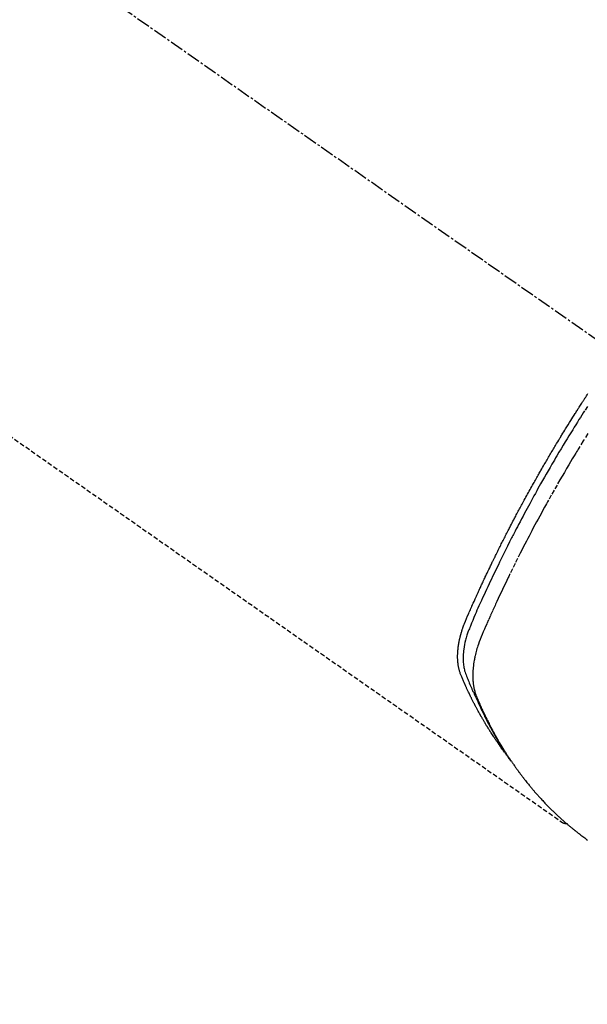
# Model space of a CAD drawing. Units: millimetres. Extents: x -109 to 26472, y -120 to 8866.
# Drawn here: x 17234 to 17266, y 7114 to 7169 of the extents above; entities that cross this region are included whole.
import ezdxf

# ---------------------------------------------------------------- set-up
doc = ezdxf.new("R2010")
doc.units = ezdxf.units.MM
doc.linetypes.add('CENTER2', pattern=[1.125, 0.75, -0.125, 0.125, -0.125])
doc.linetypes.add('HIDDEN', pattern=[0.375, 0.25, -0.125])
doc.layers.get('DEFPOINTS').update_dxf_attribs({"color": 146})
for name, color, linetype in [('150-機器', 8, 'Continuous'), ('160-文字', 254, 'Continuous'), ('166-寸法B', 11, 'Continuous')]:
    doc.layers.add(name, color=color, linetype=linetype)
doc.styles.add('KH001', font='txt')
doc.dimstyles.new('KH1xx030', dxfattribs={"dimscale": 30, "dimtxt": 2, "dimasz": 0.6, "dimexe": 0.3, "dimexo": 1.2, "dimgap": 0.5, "dimtad": 3, "dimdec": 1, "dimdsep": 46, "dimlunit": 6, "dimtxsty": 'KH001', "dimblk": 'DOT', "dimcen": 1, "dimdle": 1, "dimclrd": 256, "dimclre": 256, "dimclrt": 256, "dimadec": 0, "dimazin": 0, "dimtfac": 1, "dimtdec": 1, "dimtix": 1, "dimtmove": 2, "dimatfit": 3, "dimldrblk": 'CLOSEDBLANK', "dimfxl": 1, "dimtolj": 1, "dimtzin": 0, "dimlwd": -1, "dimlwe": -1, "dimarcsym": 0})

# ---------------------------------------------------------------- blocks, each defined once
blk = doc.blocks.new('F402_H')
at = {"layer": '150-機器', "color": 13, "linetype": 'CENTER2'}
blk.add_line((0, 0), (244.018, -170.863), dxfattribs=at)
at = {"layer": '150-機器', "color": 13, "linetype": 'HIDDEN'}
blk.add_line((140.96, -126.704), (201.303, -168.957), dxfattribs=at)
for points in [[(198.111, -165.067), (198.069, -165.013), (198.028, -164.96), (197.987, -164.906), (197.947, -164.852), (197.913, -164.806), (197.88, -164.76), (197.847, -164.714), (197.815, -164.667), (197.801, -164.648), (197.788, -164.628), (197.774, -164.609), (197.761, -164.59), (197.739, -164.558), (197.717, -164.527), (197.695, -164.496), (197.674, -164.465), (197.655, -164.438), (197.636, -164.41), (197.617, -164.383), (197.599, -164.355), (197.577, -164.323), (197.556, -164.291), (197.535, -164.259), (197.514, -164.227), (197.477, -164.172), (197.44, -164.116), (197.403, -164.06), (197.367, -164.004), (197.351, -163.98), (197.336, -163.956), (197.321, -163.932), (197.305, -163.908), (197.29, -163.883), (197.275, -163.859), (197.259, -163.834), (197.244, -163.81), (197.229, -163.785), (197.213, -163.76), (197.198, -163.735), (197.183, -163.711), (197.172, -163.695), (197.162, -163.678), (197.152, -163.662), (197.142, -163.646), (197.122, -163.613), (197.102, -163.58), (197.082, -163.547), (197.063, -163.514), (197.048, -163.489), (197.032, -163.464), (197.017, -163.439), (197.002, -163.414), (196.982, -163.381), (196.963, -163.347), (196.944, -163.314), (196.924, -163.28), (196.91, -163.255), (196.895, -163.23), (196.88, -163.205), (196.866, -163.18), (196.851, -163.154), (196.837, -163.129), (196.822, -163.103), (196.808, -163.078), (196.798, -163.061), (196.788, -163.044), (196.779, -163.027), (196.769, -163.01), (196.76, -162.993), (196.75, -162.976), (196.741, -162.959), (196.731, -162.942), (196.708, -162.899), (196.684, -162.856), (196.66, -162.814), (196.637, -162.771), (196.618, -162.737), (196.599, -162.702), (196.581, -162.668), (196.562, -162.634), (196.544, -162.599), (196.525, -162.564), (196.507, -162.529), (196.488, -162.494), (196.477, -162.472), (196.466, -162.45), (196.454, -162.428), (196.443, -162.406), (196.423, -162.367), (196.403, -162.328), (196.383, -162.288), (196.363, -162.249), (196.345, -162.214), (196.327, -162.179), (196.309, -162.143), (196.291, -162.108), (196.278, -162.081), (196.265, -162.055), (196.252, -162.028), (196.239, -162.002), (196.226, -161.975), (196.213, -161.948), (196.199, -161.921), (196.186, -161.894), (196.178, -161.876), (196.169, -161.859), (196.161, -161.841), (196.152, -161.823), (196.118, -161.751), (196.084, -161.679), (196.05, -161.606), (196.016, -161.534), (196.004, -161.507), (195.992, -161.48), (195.979, -161.452), (195.967, -161.425), (195.954, -161.398), (195.942, -161.371), (195.929, -161.343), (195.917, -161.316), (195.909, -161.297), (195.901, -161.279), (195.893, -161.261), (195.885, -161.242), (195.864, -161.196), (195.844, -161.15), (195.824, -161.104), (195.804, -161.058), (195.784, -161.012), (195.764, -160.965), (195.744, -160.919), (195.725, -160.872), (195.709, -160.834), (195.693, -160.796), (195.678, -160.757), (195.664, -160.719), (195.651, -160.68), (195.638, -160.642), (195.627, -160.603), (195.616, -160.563), (195.606, -160.526), (195.597, -160.488), (195.588, -160.45), (195.58, -160.411), (195.572, -160.372), (195.564, -160.332), (195.558, -160.292), (195.552, -160.252), (195.548, -160.223), (195.544, -160.195), (195.541, -160.166), (195.538, -160.137), (195.533, -160.088), (195.529, -160.039), (195.525, -159.99), (195.522, -159.94), (195.521, -159.907), (195.52, -159.873), (195.52, -159.839), (195.519, -159.805), (195.52, -159.768), (195.52, -159.73), (195.521, -159.692), (195.522, -159.654), (195.523, -159.626), (195.524, -159.598), (195.526, -159.57), (195.527, -159.542), (195.531, -159.488), (195.536, -159.434), (195.541, -159.38), (195.547, -159.327), (195.552, -159.287), (195.557, -159.247), (195.563, -159.207), (195.569, -159.167), (195.574, -159.133), (195.579, -159.1), (195.584, -159.066), (195.59, -159.033), (195.595, -159.011), (195.599, -158.988), (195.604, -158.966), (195.608, -158.943), (195.613, -158.917), (195.619, -158.891), (195.624, -158.864), (195.63, -158.838), (195.635, -158.815), (195.64, -158.792), (195.645, -158.77), (195.651, -158.747), (195.658, -158.72), (195.664, -158.693), (195.671, -158.666), (195.678, -158.64), (195.685, -158.612), (195.693, -158.585), (195.7, -158.558), (195.707, -158.531), (195.714, -158.507), (195.721, -158.484), (195.728, -158.461), (195.734, -158.438), (195.743, -158.411), (195.751, -158.384), (195.759, -158.357), (195.768, -158.33), (195.779, -158.295), (195.79, -158.26), (195.802, -158.225), (195.814, -158.19), (195.824, -158.163), (195.833, -158.136), (195.843, -158.109), (195.853, -158.082), (195.863, -158.055), (195.873, -158.028), (195.883, -158.001), (195.893, -157.974), (195.951, -157.831), (196.011, -157.688), (196.072, -157.547), (196.135, -157.405), (196.164, -157.338), (196.194, -157.271), (196.223, -157.203), (196.253, -157.136), (196.267, -157.102), (196.282, -157.069), (196.297, -157.035), (196.312, -157.001), (196.349, -156.917), (196.386, -156.833), (196.424, -156.749), (196.462, -156.665), (196.492, -156.598), (196.522, -156.531), (196.553, -156.463), (196.583, -156.396), (196.614, -156.329), (196.645, -156.261), (196.675, -156.194), (196.706, -156.127), (196.729, -156.076), (196.752, -156.026), (196.776, -155.975), (196.799, -155.925), (196.822, -155.875), (196.845, -155.824), (196.869, -155.774), (196.892, -155.724), (196.924, -155.656), (196.955, -155.589), (196.987, -155.521), (197.018, -155.454), (197.026, -155.437), (197.033, -155.42), (197.041, -155.403), (197.049, -155.387), (197.073, -155.336), (197.097, -155.286), (197.121, -155.235), (197.145, -155.185), (197.193, -155.084), (197.241, -154.983), (197.289, -154.882), (197.338, -154.781), (197.362, -154.731), (197.386, -154.681), (197.41, -154.631), (197.435, -154.58), (197.451, -154.547), (197.467, -154.513), (197.483, -154.479), (197.5, -154.446), (197.516, -154.412), (197.533, -154.379), (197.549, -154.345), (197.566, -154.312), (197.59, -154.261), (197.615, -154.21), (197.64, -154.16), (197.665, -154.109), (197.698, -154.042), (197.731, -153.975), (197.764, -153.908), (197.798, -153.841), (197.831, -153.774), (197.864, -153.706), (197.898, -153.639), (197.931, -153.572), (197.965, -153.505), (197.999, -153.438), (198.033, -153.371), (198.067, -153.304), (198.101, -153.237), (198.135, -153.17), (198.169, -153.103), (198.203, -153.036), (198.237, -152.969), (198.272, -152.902), (198.306, -152.835), (198.34, -152.769), (198.366, -152.718), (198.393, -152.668), (198.419, -152.618), (198.445, -152.568), (198.488, -152.484), (198.532, -152.401), (198.575, -152.317), (198.619, -152.234), (198.645, -152.184), (198.671, -152.134), (198.697, -152.084), (198.724, -152.034), (198.759, -151.967), (198.794, -151.9), (198.83, -151.833), (198.866, -151.766), (198.901, -151.7), (198.937, -151.633), (198.973, -151.567), (199.008, -151.5), (199.044, -151.433), (199.08, -151.367), (199.116, -151.3), (199.152, -151.234), (199.197, -151.151), (199.243, -151.068), (199.288, -150.984), (199.334, -150.901), (199.379, -150.818), (199.425, -150.735), (199.471, -150.652), (199.517, -150.569), (199.563, -150.486), (199.609, -150.403), (199.655, -150.32), (199.701, -150.238), (199.738, -150.171), (199.776, -150.105), (199.813, -150.039), (199.85, -149.972), (199.888, -149.906), (199.926, -149.839), (199.963, -149.773), (200.001, -149.706), (200.029, -149.657), (200.058, -149.607), (200.086, -149.558), (200.114, -149.508), (200.162, -149.425), (200.209, -149.343), (200.257, -149.26), (200.305, -149.177), (200.343, -149.112), (200.382, -149.046), (200.42, -148.98), (200.459, -148.914), (200.497, -148.848), (200.536, -148.782), (200.574, -148.716), (200.613, -148.651), (200.651, -148.585), (200.69, -148.519), (200.729, -148.453), (200.768, -148.388), (200.807, -148.322), (200.846, -148.257), (200.885, -148.191), (200.924, -148.126), (200.983, -148.027), (201.042, -147.929), (201.101, -147.831), (201.161, -147.733), (201.19, -147.684), (201.22, -147.635), (201.25, -147.586), (201.279, -147.537), (201.329, -147.455), (201.379, -147.374), (201.429, -147.292), (201.48, -147.211), (201.55, -147.097), (201.62, -146.983), (201.691, -146.869), (201.762, -146.756), (201.823, -146.658), (201.884, -146.561), (201.945, -146.463), (202.007, -146.366), (202.037, -146.317), (202.068, -146.268), (202.099, -146.22), (202.13, -146.171), (202.156, -146.13), (202.182, -146.089), (202.208, -146.048), (202.235, -146.007), (202.271, -145.951), (202.307, -145.895), (202.343, -145.839), (202.379, -145.783), (202.4, -145.75), (202.42, -145.718), (202.441, -145.685), (202.462, -145.653), (202.483, -145.62), (202.504, -145.588), (202.525, -145.555), (202.546, -145.523), (202.556, -145.507), (202.567, -145.491), (202.577, -145.475), (202.588, -145.459), (202.63, -145.395), (202.672, -145.331), (202.714, -145.266)], [(202.686, -145.968), (202.529, -146.213), (202.451, -146.335), (202.374, -146.457), (202.296, -146.58), (202.219, -146.702), (202.131, -146.842), (202.044, -146.982), (201.957, -147.122), (201.87, -147.262), (201.767, -147.428), (201.665, -147.595), (201.563, -147.761), (201.462, -147.928), (201.346, -148.12), (201.23, -148.313), (201.114, -148.506), (201, -148.7), (200.931, -148.816), (200.863, -148.932), (200.795, -149.048), (200.727, -149.164), (200.622, -149.345), (200.517, -149.526), (200.413, -149.707), (200.309, -149.889), (200.257, -149.98), (200.206, -150.071), (200.154, -150.162), (200.103, -150.254), (200.029, -150.384), (199.956, -150.514), (199.884, -150.644), (199.811, -150.774), (199.732, -150.917), (199.653, -151.061), (199.575, -151.205), (199.497, -151.349), (199.426, -151.479), (199.355, -151.61), (199.285, -151.741), (199.214, -151.872), (199.13, -152.029), (199.047, -152.186), (198.964, -152.343), (198.881, -152.501), (198.82, -152.619), (198.758, -152.737), (198.697, -152.856), (198.636, -152.974), (198.602, -153.04), (198.569, -153.106), (198.535, -153.172), (198.501, -153.238), (198.388, -153.461), (198.275, -153.685), (198.163, -153.91), (198.051, -154.134), (197.98, -154.279), (197.909, -154.425), (197.838, -154.57), (197.767, -154.716), (197.703, -154.848), (197.639, -154.98), (197.576, -155.112), (197.512, -155.245), (197.449, -155.377), (197.386, -155.51), (197.323, -155.642), (197.261, -155.775), (197.186, -155.933), (197.112, -156.092), (197.038, -156.251), (196.964, -156.411), (196.897, -156.556), (196.83, -156.703), (196.764, -156.849), (196.697, -156.995), (196.643, -157.114), (196.589, -157.233), (196.535, -157.353), (196.483, -157.473), (196.417, -157.632), (196.352, -157.793), (196.288, -157.953), (196.224, -158.113), (196.195, -158.183), (196.166, -158.253), (196.138, -158.323), (196.11, -158.393), (196.09, -158.449), (196.07, -158.506), (196.051, -158.562), (196.032, -158.619), (196.011, -158.686), (195.992, -158.753), (195.973, -158.82), (195.955, -158.888), (195.926, -159.009), (195.9, -159.131), (195.878, -159.253), (195.859, -159.376), (195.847, -159.472), (195.837, -159.568), (195.83, -159.665), (195.825, -159.762), (195.823, -159.835), (195.823, -159.908), (195.824, -159.982), (195.827, -160.055), (195.832, -160.126), (195.838, -160.196), (195.846, -160.267), (195.856, -160.337), (195.866, -160.398), (195.877, -160.459), (195.89, -160.519), (195.906, -160.579), (195.929, -160.654), (195.955, -160.728), (195.983, -160.801), (196.012, -160.874), (196.026, -160.908), (196.04, -160.942), (196.053, -160.976), (196.067, -161.009), (196.083, -161.049), (196.099, -161.088), (196.114, -161.127), (196.13, -161.166), (196.164, -161.247), (196.199, -161.328), (196.233, -161.409), (196.268, -161.49), (196.283, -161.524), (196.297, -161.557), (196.312, -161.59), (196.326, -161.623), (196.346, -161.669), (196.366, -161.714), (196.387, -161.759), (196.408, -161.804), (196.436, -161.861), (196.465, -161.917), (196.494, -161.974), (196.521, -162.031), (196.541, -162.076), (196.561, -162.12), (196.58, -162.165), (196.599, -162.21), (196.612, -162.241), (196.626, -162.272), (196.64, -162.302), (196.653, -162.333), (196.695, -162.425), (196.737, -162.517), (196.779, -162.609), (196.821, -162.7), (196.844, -162.748), (196.866, -162.796), (196.889, -162.844), (196.911, -162.891), (196.928, -162.926), (196.945, -162.96), (196.962, -162.994), (196.979, -163.029), (196.995, -163.063), (197.012, -163.097), (197.029, -163.131), (197.046, -163.165), (197.07, -163.212), (197.093, -163.258), (197.117, -163.305), (197.141, -163.352), (197.167, -163.402), (197.193, -163.453), (197.22, -163.504), (197.246, -163.554), (197.264, -163.588), (197.281, -163.621), (197.299, -163.654), (197.317, -163.688), (197.335, -163.721), (197.352, -163.755), (197.37, -163.788), (197.388, -163.821), (197.406, -163.855), (197.424, -163.888), (197.442, -163.92), (197.46, -163.953), (197.496, -164.019), (197.532, -164.085), (197.568, -164.151), (197.605, -164.217), (197.619, -164.242), (197.633, -164.266), (197.646, -164.291), (197.66, -164.315), (197.683, -164.356), (197.706, -164.397), (197.73, -164.438), (197.753, -164.479), (197.779, -164.524), (197.805, -164.568), (197.831, -164.612), (197.857, -164.657), (197.888, -164.709), (197.919, -164.761), (197.951, -164.812), (197.983, -164.864), (197.997, -164.887), (198.012, -164.911), (198.027, -164.934), (198.041, -164.957), (198.071, -165.004), (198.101, -165.051), (198.131, -165.097), (198.162, -165.144), (198.184, -165.178), (198.207, -165.213), (198.23, -165.247), (198.254, -165.281), (198.27, -165.304), (198.285, -165.327), (198.301, -165.349), (198.317, -165.372), (198.351, -165.42), (198.386, -165.468), (198.421, -165.515), (198.456, -165.563)], [(202.705, -147.476), (202.458, -147.873), (202.213, -148.271), (202.171, -148.34), (202.129, -148.409), (202.087, -148.478), (202.045, -148.548), (201.947, -148.709), (201.85, -148.872), (201.753, -149.034), (201.656, -149.196), (201.533, -149.405), (201.41, -149.614), (201.288, -149.824), (201.166, -150.034), (201.005, -150.314), (200.845, -150.594), (200.687, -150.876), (200.529, -151.157), (200.477, -151.251), (200.425, -151.345), (200.373, -151.439), (200.321, -151.533), (200.231, -151.697), (200.141, -151.862), (200.051, -152.027), (199.962, -152.192), (199.873, -152.357), (199.785, -152.522), (199.697, -152.687), (199.61, -152.853), (199.535, -152.994), (199.461, -153.136), (199.387, -153.278), (199.313, -153.421), (199.228, -153.586), (199.143, -153.752), (199.058, -153.918), (198.974, -154.085), (198.83, -154.369), (198.688, -154.654), (198.547, -154.94), (198.407, -155.226), (198.384, -155.273), (198.361, -155.321), (198.338, -155.369), (198.315, -155.416), (198.235, -155.583), (198.155, -155.75), (198.076, -155.917), (197.996, -156.084), (197.918, -156.251), (197.84, -156.418), (197.762, -156.585), (197.684, -156.752), (197.651, -156.824), (197.618, -156.896), (197.585, -156.968), (197.552, -157.039), (197.444, -157.278), (197.337, -157.517), (197.23, -157.756), (197.124, -157.996), (197.061, -158.139), (196.998, -158.282), (196.936, -158.426), (196.875, -158.57), (196.819, -158.705), (196.766, -158.841), (196.714, -158.978), (196.665, -159.115), (196.638, -159.195), (196.613, -159.275), (196.588, -159.355), (196.565, -159.436), (196.543, -159.514), (196.523, -159.593), (196.503, -159.673), (196.485, -159.752), (196.477, -159.786), (196.469, -159.82), (196.462, -159.855), (196.454, -159.889), (196.442, -159.952), (196.431, -160.014), (196.42, -160.077), (196.41, -160.14), (196.404, -160.183), (196.398, -160.225), (196.392, -160.268), (196.387, -160.311), (196.378, -160.394), (196.37, -160.477), (196.363, -160.56), (196.358, -160.644), (196.356, -160.711), (196.354, -160.778), (196.353, -160.845), (196.354, -160.912), (196.356, -160.968), (196.358, -161.024), (196.361, -161.08), (196.365, -161.135), (196.369, -161.181), (196.373, -161.227), (196.378, -161.272), (196.384, -161.318), (196.389, -161.354), (196.395, -161.391), (196.401, -161.427), (196.407, -161.463), (196.413, -161.498), (196.42, -161.533), (196.428, -161.568), (196.436, -161.603), (196.448, -161.655), (196.462, -161.707), (196.477, -161.759), (196.492, -161.81), (196.505, -161.849), (196.519, -161.888), (196.533, -161.926), (196.548, -161.964), (196.56, -161.995), (196.572, -162.025), (196.585, -162.055), (196.597, -162.085), (196.612, -162.119), (196.626, -162.152), (196.64, -162.185), (196.655, -162.218), (196.672, -162.258), (196.689, -162.297), (196.706, -162.337), (196.723, -162.376), (196.738, -162.409), (196.752, -162.442), (196.767, -162.474), (196.782, -162.507), (196.797, -162.54), (196.811, -162.572), (196.826, -162.605), (196.841, -162.637), (196.856, -162.67), (196.871, -162.702), (196.885, -162.735), (196.9, -162.767), (196.915, -162.8), (196.93, -162.832), (196.945, -162.864), (196.96, -162.896), (196.98, -162.937), (196.999, -162.978), (197.019, -163.019), (197.039, -163.06), (197.056, -163.095), (197.074, -163.131), (197.091, -163.167), (197.109, -163.202), (197.124, -163.234), (197.14, -163.266), (197.156, -163.298), (197.171, -163.33), (197.2, -163.386), (197.228, -163.443), (197.257, -163.499), (197.286, -163.556), (197.296, -163.574), (197.306, -163.593), (197.316, -163.612), (197.325, -163.631), (197.345, -163.668), (197.365, -163.705), (197.384, -163.742), (197.404, -163.779), (197.42, -163.81), (197.436, -163.841), (197.453, -163.872), (197.469, -163.903), (197.483, -163.927), (197.496, -163.952), (197.51, -163.976), (197.523, -164), (197.54, -164.031), (197.557, -164.062), (197.574, -164.092), (197.591, -164.123), (197.604, -164.147), (197.617, -164.171), (197.631, -164.196), (197.644, -164.22), (197.658, -164.244), (197.672, -164.268), (197.686, -164.292), (197.7, -164.316), (197.71, -164.334), (197.72, -164.353), (197.73, -164.371), (197.741, -164.389), (197.761, -164.425), (197.782, -164.461), (197.803, -164.497), (197.825, -164.533), (197.839, -164.557), (197.853, -164.58), (197.867, -164.604), (197.881, -164.627), (197.899, -164.657), (197.917, -164.687), (197.934, -164.716), (197.952, -164.746), (197.966, -164.77), (197.98, -164.793), (197.995, -164.816), (198.009, -164.84), (198.031, -164.875), (198.052, -164.91), (198.074, -164.945), (198.096, -164.98), (198.11, -165.004), (198.125, -165.027), (198.139, -165.05), (198.154, -165.073), (198.176, -165.108), (198.198, -165.143), (198.22, -165.177), (198.243, -165.211), (198.261, -165.24), (198.28, -165.268), (198.298, -165.297), (198.317, -165.325), (198.332, -165.348), (198.347, -165.371), (198.362, -165.394), (198.377, -165.417), (198.399, -165.451), (198.422, -165.485), (198.445, -165.519), (198.468, -165.553), (198.487, -165.581), (198.506, -165.609), (198.525, -165.638), (198.544, -165.666), (198.571, -165.705), (198.598, -165.744), (198.625, -165.782), (198.653, -165.821), (198.676, -165.854), (198.699, -165.888), (198.723, -165.921), (198.746, -165.954), (198.77, -165.987), (198.793, -166.02), (198.816, -166.053), (198.84, -166.085), (198.856, -166.107), (198.873, -166.129), (198.889, -166.15), (198.905, -166.172), (198.929, -166.204), (198.953, -166.237), (198.977, -166.269), (199.001, -166.301), (199.025, -166.334), (199.049, -166.366), (199.074, -166.398), (199.098, -166.43), (199.114, -166.451), (199.131, -166.473), (199.147, -166.494), (199.164, -166.515), (199.189, -166.547), (199.213, -166.579), (199.238, -166.61), (199.263, -166.642), (199.304, -166.694), (199.346, -166.747), (199.387, -166.799), (199.429, -166.851), (199.463, -166.892), (199.497, -166.933), (199.531, -166.974), (199.565, -167.015), (199.59, -167.046), (199.616, -167.076), (199.642, -167.107), (199.667, -167.137), (199.693, -167.167), (199.719, -167.198), (199.745, -167.228), (199.771, -167.258), (199.806, -167.298), (199.841, -167.338), (199.876, -167.378), (199.912, -167.417), (199.938, -167.447), (199.964, -167.477), (199.991, -167.507), (200.017, -167.536), (200.044, -167.566), (200.07, -167.595), (200.097, -167.624), (200.124, -167.654), (200.169, -167.702), (200.214, -167.75), (200.259, -167.798), (200.304, -167.846), (200.341, -167.884), (200.377, -167.922), (200.414, -167.96), (200.45, -167.998), (200.468, -168.017), (200.487, -168.036), (200.505, -168.055), (200.524, -168.074), (200.56, -168.111), (200.597, -168.148), (200.634, -168.185), (200.672, -168.222), (200.69, -168.241), (200.709, -168.259), (200.728, -168.277), (200.747, -168.296), (200.775, -168.323), (200.803, -168.351), (200.832, -168.378), (200.86, -168.405), (200.879, -168.423), (200.897, -168.441), (200.916, -168.459), (200.935, -168.477), (200.963, -168.504), (200.992, -168.532), (201.02, -168.559), (201.049, -168.585), (201.088, -168.621), (201.126, -168.656), (201.165, -168.691), (201.204, -168.726), (201.233, -168.753), (201.262, -168.779), (201.291, -168.805), (201.32, -168.831), (201.34, -168.849), (201.359, -168.866), (201.379, -168.883), (201.398, -168.9), (201.418, -168.918), (201.437, -168.935), (201.457, -168.953), (201.476, -168.97), (201.488, -168.98), (201.5, -168.99), (201.512, -169), (201.524, -169.01), (201.552, -169.034), (201.58, -169.058), (201.608, -169.082), (201.636, -169.106), (201.666, -169.131), (201.695, -169.156), (201.725, -169.181), (201.755, -169.206), (201.775, -169.223), (201.795, -169.239), (201.816, -169.256), (201.836, -169.272), (201.856, -169.289), (201.876, -169.305), (201.896, -169.322), (201.916, -169.338), (201.936, -169.355), (201.957, -169.371), (201.977, -169.388), (201.998, -169.404), (202.008, -169.412), (202.018, -169.42), (202.028, -169.428), (202.039, -169.436), (202.069, -169.46), (202.1, -169.484), (202.131, -169.508), (202.161, -169.532), (202.182, -169.548), (202.202, -169.564), (202.223, -169.58), (202.244, -169.596), (202.264, -169.612), (202.285, -169.628), (202.305, -169.643), (202.326, -169.659), (202.377, -169.699), (202.429, -169.738), (202.482, -169.777), (202.534, -169.815), (202.587, -169.853), (202.64, -169.891), (202.693, -169.929)], [(201.291, -168.949), (201.293, -168.951), (201.295, -168.952), (201.297, -168.953), (201.298, -168.955), (201.301, -168.955), (201.303, -168.957), (201.305, -168.958), (201.306, -168.959), (201.308, -168.96), (201.31, -168.962), (201.312, -168.963), (201.314, -168.963), (201.316, -168.964), (201.318, -168.966), (201.32, -168.967), (201.322, -168.968), (201.324, -168.969), (201.326, -168.97), (201.328, -168.972), (201.33, -168.972), (201.332, -168.973), (201.334, -168.975), (201.336, -168.975), (201.338, -168.976), (201.34, -168.977), (201.343, -168.978), (201.344, -168.979), (201.346, -168.98), (201.348, -168.981), (201.35, -168.982), (201.353, -168.983), (201.354, -168.984), (201.357, -168.984), (201.358, -168.986), (201.361, -168.987), (201.363, -168.988), (201.365, -168.988), (201.367, -168.988), (201.369, -168.989), (201.372, -168.99), (201.374, -168.991), (201.376, -168.992), (201.378, -168.992), (201.38, -168.993), (201.383, -168.994), (201.385, -168.995), (201.387, -168.996), (201.389, -168.996), (201.391, -168.996), (201.393, -168.997), (201.396, -168.998), (201.398, -168.999), (201.4, -168.999), (201.402, -168.999), (201.404, -169), (201.406, -169.001), (201.409, -169.002), (201.411, -169.002), (201.413, -169.002), (201.416, -169.003), (201.418, -169.003), (201.42, -169.003), (201.422, -169.004), (201.425, -169.005), (201.428, -169.005), (201.43, -169.005), (201.432, -169.006), (201.434, -169.006), (201.436, -169.006), (201.439, -169.007), (201.441, -169.007), (201.443, -169.007), (201.445, -169.008), (201.448, -169.008), (201.45, -169.009), (201.453, -169.009), (201.455, -169.009), (201.457, -169.01), (201.46, -169.009), (201.462, -169.01), (201.464, -169.01), (201.466, -169.01), (201.469, -169.011), (201.471, -169.01), (201.474, -169.01), (201.476, -169.011), (201.478, -169.011), (201.481, -169.011), (201.483, -169.011), (201.485, -169.011), (201.488, -169.011), (201.49, -169.011), (201.492, -169.011), (201.495, -169.011), (201.497, -169.011), (201.5, -169.012), (201.502, -169.011), (201.505, -169.011), (201.507, -169.011), (201.51, -169.011), (201.512, -169.012), (201.514, -169.01), (201.516, -169.011), (201.519, -169.01), (201.521, -169.011), (201.524, -169.01), (201.526, -169.01), (201.529, -169.01), (201.531, -169.01), (201.534, -169.01), (201.536, -169.009), (201.538, -169.009), (201.541, -169.009), (201.543, -169.009), (201.546, -169.008), (201.548, -169.008), (201.55, -169.008), (201.553, -169.007), (201.555, -169.007), (201.558, -169.007), (201.56, -169.007), (201.562, -169.005), (201.564, -169.006), (201.567, -169.005), (201.57, -169.005), (201.572, -169.004), (201.574, -169.004)]]:
    blk.add_lwpolyline(points, dxfattribs=at)
blk = doc.blocks.new('_Dot')
at = {"color": 0, "linetype": 'ByBlock', "lineweight": -2}
blk.add_line((-0.5, 0), (-1, 0), dxfattribs=at)
at = {"color": 0, "linetype": 'ByBlock', "const_width": 0.5}
blk.add_lwpolyline([(-0.25, 0, 1), (0.25, 0, 1)], format="xyb", close=True, dxfattribs=at)
blk = doc.blocks.new('*D419')
at = {"layer": '166-寸法B', "transparency": 16777216}
for p, q in [((17338.902, 7513.194), (17744.948, 7513.194)), ((17735.948, 7495.194), (17735.948, 7106.194)), ((17231.317, 7088.194), (17744.948, 7088.194))]:
    blk.add_line(p, q, dxfattribs=at)
at = {"layer": 'DEFPOINTS', "color": 0, "transparency": 16777216}
for p in [(17302.902, 7513.194), (17195.317, 7088.194), (17735.948, 7088.194)]:
    blk.add_point(p, dxfattribs=at)
at = {"layer": '166-寸法B', "transparency": 16777216, "xscale": 18, "yscale": 18, "zscale": 18}
for p, rotation in [((17735.948, 7513.194), 90), ((17735.948, 7088.194), 270)]:
    blk.add_blockref('_Dot', p, dxfattribs=dict(at, rotation=rotation))
at = {"layer": '166-寸法B', "transparency": 16777216, "insert": (17690.948, 7300.694), "char_height": 60, "attachment_point": 5, "rotation": 90, "style": 'KH001'}
blk.add_mtext('\\A1;425', dxfattribs=at)
blk = doc.blocks.new('_ClosedBlank')
at = {"color": 0, "linetype": 'ByBlock', "lineweight": -2}
for p, q in [((-1, 0.1667), (0, 0)), ((-1, 0.1667), (-1, -0.1667)), ((0, 0), (-1, -0.1667))]:
    blk.add_line(p, q, dxfattribs=at)

msp = doc.modelspace()

# ---------------------------------------------------------------- block references
at = {"layer": '150-機器'}
msp.add_blockref('F402_H', (17062.902, 7293.404), dxfattribs=at)

# ---------------------------------------------------------------- dimensions: what is measured, and where the dimension line sits
at = {"layer": '166-寸法B'}
dim = msp.add_linear_dim(base=(17735.948, 7088.194), p1=(17302.902, 7513.194), p2=(17195.317, 7088.194), angle=90, dimstyle='KH1xx030', dxfattribs=at)
dim.commit()
dim.dimension.update_dxf_attribs({"geometry": '*D419', "text_midpoint": (17690.948, 7300.694)})

# ---------------------------------------------------------------- leaders
at = {"layer": '160-文字', "annotation_type": 0, "has_hookline": 1, "hookline_direction": 0}
for points, text_width in [([(17182.931, 7300.575), (17994.255, 6610.101), (18012.255, 6610.101)], 963.959), ([(16752.916, 7293.194), (17561.879, 5756.002), (17579.879, 5756.002)], 1009.949), ([(16838.999, 7286.552), (17587.251, 6083.159), (17605.251, 6083.159)], 1266.091)]:
    msp.add_leader(points, dimstyle='KH1xx030', override={"dimgap": 0.5, "dimtad": 1}, dxfattribs=dict(at, text_width=text_width))
at = {"layer": '160-文字'}
msp.add_leader([(16942.931, 7293.194), (17994.255, 6610.101)], dimstyle='KH1xx030', override={"dimgap": 0.5, "dimtad": 1}, dxfattribs=at)

doc.saveas('drawing.dxf')
